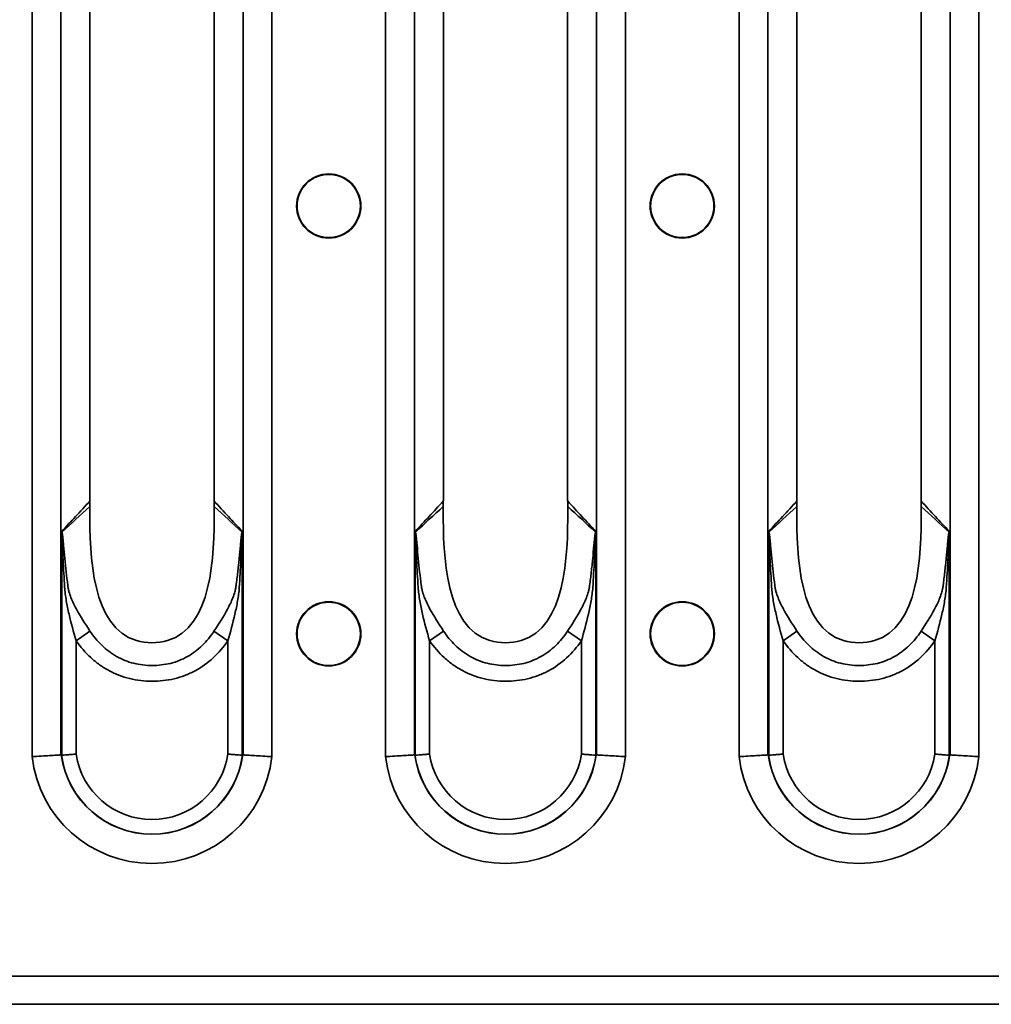
# Model space of a CAD drawing. Units: millimetres. Extents: x 8 to 418, y -29 to 291.
# Drawn here: x 73 to 89, y 228 to 244 of the extents above; entities that cross this region are included whole.
import ezdxf

# ---------------------------------------------------------------- set-up
doc = ezdxf.new("R2010")
doc.units = ezdxf.units.MM

msp = doc.modelspace()

# ---------------------------------------------------------------- linework, layer by layer
at = {"color": 7, "linetype": 'Continuous', "lineweight": 35}
for p, q in [((73.445587, 257.674123), (73.445587, 231.728286)), ((73.909179, 231.756837), (73.909179, 257.645573)), ((76.836503, 257.645573), (76.836503, 231.756837)), ((77.300095, 231.728286), (77.300095, 257.674123)), ((79.125587, 257.674123), (79.125587, 231.728286)), ((79.589179, 231.756837), (79.589179, 257.645573)), ((82.516503, 257.645573), (82.516503, 231.756837)), ((82.980095, 231.728286), (82.980095, 257.674123)), ((84.805587, 257.674123), (84.805587, 231.728286)), ((85.269179, 231.756837), (85.269179, 257.645573)), ((88.196503, 257.645573), (88.196503, 231.756837)), ((88.660095, 231.728286), (88.660095, 257.674123)), ((74.374739, 235.898207), (74.374739, 253.504202)), ((76.370942, 253.504202), (76.370942, 235.898207)), ((80.054739, 235.898207), (80.054739, 253.504202)), ((82.050942, 253.504202), (82.050942, 235.898207)), ((85.734739, 235.898207), (85.734739, 253.504202)), ((87.730942, 253.504202), (87.730942, 235.898207)), ((73.921685, 235.348113), (73.921685, 231.752044)), ((76.823997, 231.752044), (76.823997, 235.348114)), ((79.601685, 235.348113), (79.601685, 231.752044)), ((82.503997, 231.752044), (82.503997, 235.348114)), ((85.281685, 235.348113), (85.281685, 231.752044)), ((88.183997, 231.752044), (88.183997, 235.348114)), ((74.153481, 233.590542), (74.376376, 233.746592)), ((76.592201, 233.5877), (76.369007, 233.743454)), ((79.833481, 233.590542), (80.056376, 233.746592)), ((82.272201, 233.5877), (82.049007, 233.743454)), ((85.513481, 233.590542), (85.736376, 233.746592)), ((87.952201, 233.5877), (87.729007, 233.743454)), ((74.153481, 231.768561), (74.153481, 233.590542)), ((76.592201, 233.5877), (76.592201, 231.768561)), ((79.833481, 231.768561), (79.833481, 233.590542)), ((82.272201, 233.5877), (82.272201, 231.768561)), ((85.513481, 231.768561), (85.513481, 233.590542)), ((87.952201, 233.5877), (87.952201, 231.768561)), ((32.982841, 228.201205), (282.482841, 228.201205)), ((32.982841, 227.748705), (282.482841, 227.748705))]:
    msp.add_line(p, q, dxfattribs=at)
for centre, radius in [((78.212841, 240.576205), 0.515831), ((78.212841, 240.576205), 0.508321), ((83.892841, 240.576205), 0.515831), ((83.892841, 240.576205), 0.508321), ((78.212841, 233.701205), 0.515831), ((78.212841, 233.701205), 0.508321), ((83.892841, 233.701205), 0.515831), ((83.892841, 233.701205), 0.508321)]:
    msp.add_circle(centre, radius, dxfattribs=at)
for centre, radius, start, end in [((73.738147, 235.420621), 0.206243, 334.2655136, 335.8167147), ((77.007535, 235.420618), 0.206246, 204.1831075, 205.7349021), ((79.418147, 235.420621), 0.206243, 334.2655136, 335.8167147), ((82.687535, 235.420618), 0.206246, 204.1831075, 205.7349021), ((85.098147, 235.420621), 0.206243, 334.2655136, 335.8167147), ((88.367535, 235.420618), 0.206246, 204.1831075, 205.7349021), ((75.372841, 231.951207), 1.940104, 186.5979411, 353.4020589), ((75.372841, 231.951207), 1.470257, 187.6769886, 352.3230114), ((75.372841, 231.951207), 1.467886, 187.7590153, 352.2409847), ((75.372841, 231.951207), 1.232963, 188.5189075, 351.4810925), ((81.052841, 231.951207), 1.940104, 186.5979411, 353.4020589), ((81.052841, 231.951207), 1.470257, 187.6769886, 352.3230114), ((81.052841, 231.951207), 1.467886, 187.7590153, 352.2409847), ((81.052841, 231.951207), 1.232963, 188.5189075, 351.4810925), ((86.732841, 231.951207), 1.940104, 186.5979411, 353.4020589), ((86.732841, 231.951207), 1.470257, 187.6769886, 352.3230114), ((86.732841, 231.951207), 1.467886, 187.7590153, 352.2409847), ((86.732841, 231.951207), 1.232963, 188.5189075, 351.4810925)]:
    msp.add_arc(centre, radius, start, end, dxfattribs=at)
for centre, major_axis, ratio, start_param, end_param in [((73.970713, 235.898207), (0, 1), 0.404026226, 4.648394701, 4.71238898), ((76.774969, 235.898207), (0, 1), 0.404026226, 1.570796327, 1.634793388), ((79.650713, 235.898207), (0, 1), 0.404026226, 4.648394701, 4.71238898), ((82.454969, 235.898207), (0, 1), 0.404026226, 1.570796327, 1.634793388), ((85.330713, 235.898207), (0, 1), 0.404026226, 4.648394701, 4.71238898), ((88.134969, 235.898207), (0, 1), 0.404026226, 1.570796327, 1.634793388), ((74.619305, 231.951207), (0.836464, 0), 0.434114004, 3.713089308, 3.718881256), ((76.126376, 231.951207), (0.836464, 0), 0.434114004, 5.705896705, 5.711688652), ((80.299305, 231.951207), (0.836464, 0), 0.434114004, 3.713089308, 3.718881256), ((81.806376, 231.951207), (0.836464, 0), 0.434114004, 5.705896705, 5.711688652), ((85.979305, 231.951207), (0.836464, 0), 0.434114004, 3.713089308, 3.718881256), ((87.486376, 231.951207), (0.836464, 0), 0.434114004, 5.705896705, 5.711688652)]:
    msp.add_ellipse(centre, major_axis=major_axis, ratio=ratio, start_param=start_param, end_param=end_param, dxfattribs=at)
for points, knots in [([(74.373912, 235.834257), (74.297767, 235.751108), (74.221516, 235.668645), (74.145191, 235.586671), (74.070754, 235.506723), (73.996245, 235.427243), (73.921685, 235.348113)], [0.000009541027, 0.000009541027, 0.000009541027, 0.000009541027, 0.002644948116, 0.002644948116, 0.002644948116, 0.005215212493, 0.005215212493, 0.005215212493, 0.005215212493]), ([(74.373912, 235.834257), (74.373609, 235.819528), (74.372996, 235.789724), (74.37323, 235.760133), (74.373348, 235.745166)], [0, 0, 0, 0, 0.494195919, 1, 1, 1, 1]), ([(76.823997, 235.348114), (76.823385, 235.348763), (76.822774, 235.349412), (76.822163, 235.35006), (76.748215, 235.428549), (76.674319, 235.507384), (76.600491, 235.586677), (76.524167, 235.668652), (76.447917, 235.751115), (76.37177, 235.834254)], [0, 0, 0, 0, 0.000021069164, 0.000021069164, 0.000021069164, 0.002570270095, 0.002570270095, 0.002570270095, 0.005205681377, 0.005205681377, 0.005205681377, 0.005205681377]), ([(76.372334, 235.745169), (76.372452, 235.760135), (76.372686, 235.789724), (76.372073, 235.819525), (76.37177, 235.834254)], [0, 0, 0, 0, 0.505782357, 1, 1, 1, 1]), ([(80.053912, 235.834257), (79.977767, 235.751108), (79.901516, 235.668645), (79.825191, 235.586671), (79.750754, 235.506723), (79.676245, 235.427243), (79.601685, 235.348113)], [0.000009541027, 0.000009541027, 0.000009541027, 0.000009541027, 0.002644948116, 0.002644948116, 0.002644948116, 0.005215212493, 0.005215212493, 0.005215212493, 0.005215212493]), ([(80.053912, 235.834257), (80.053609, 235.819528), (80.052996, 235.789724), (80.05323, 235.760133), (80.053348, 235.745166)], [0, 0, 0, 0, 0.494195919, 1, 1, 1, 1]), ([(82.503997, 235.348114), (82.503385, 235.348763), (82.502774, 235.349412), (82.502163, 235.35006), (82.428215, 235.428549), (82.354319, 235.507384), (82.280491, 235.586677), (82.204167, 235.668652), (82.127917, 235.751115), (82.05177, 235.834254)], [0, 0, 0, 0, 0.000021069164, 0.000021069164, 0.000021069164, 0.002570270095, 0.002570270095, 0.002570270095, 0.005205681377, 0.005205681377, 0.005205681377, 0.005205681377]), ([(82.052334, 235.745169), (82.052452, 235.760135), (82.052686, 235.789724), (82.052073, 235.819525), (82.05177, 235.834254)], [0, 0, 0, 0, 0.505782357, 1, 1, 1, 1]), ([(85.733912, 235.834257), (85.657767, 235.751108), (85.581516, 235.668645), (85.505191, 235.586671), (85.430754, 235.506723), (85.356245, 235.427243), (85.281685, 235.348113)], [0.000009541027, 0.000009541027, 0.000009541027, 0.000009541027, 0.002644948116, 0.002644948116, 0.002644948116, 0.005215212493, 0.005215212493, 0.005215212493, 0.005215212493]), ([(85.733912, 235.834257), (85.733609, 235.819528), (85.732996, 235.789724), (85.73323, 235.760133), (85.733348, 235.745166)], [0, 0, 0, 0, 0.494195919, 1, 1, 1, 1]), ([(88.183997, 235.348114), (88.183385, 235.348763), (88.182774, 235.349412), (88.182163, 235.35006), (88.108215, 235.428549), (88.034319, 235.507384), (87.960491, 235.586677), (87.884167, 235.668652), (87.807917, 235.751115), (87.73177, 235.834254)], [0, 0, 0, 0, 0.000021069164, 0.000021069164, 0.000021069164, 0.002570270095, 0.002570270095, 0.002570270095, 0.005205681377, 0.005205681377, 0.005205681377, 0.005205681377]), ([(87.732334, 235.745169), (87.732452, 235.760135), (87.732686, 235.789724), (87.732073, 235.819525), (87.73177, 235.834254)], [0, 0, 0, 0, 0.505782357, 1, 1, 1, 1]), ([(74.373413, 235.690296), (74.366247, 234.9523), (74.422529, 233.546711), (76.323153, 233.546711), (76.379435, 234.9523), (76.372268, 235.690296)], [0.0206401878, 0.0206401878, 0.0206401878, 0.0206401878, 0.4525798127, 0.5474201873, 0.9793598136, 0.9793598136, 0.9793598136, 0.9793598136]), ([(80.053413, 235.690296), (80.046247, 234.9523), (80.102529, 233.546711), (82.003153, 233.546711), (82.059435, 234.9523), (82.052268, 235.690296)], [0.0206401878, 0.0206401878, 0.0206401878, 0.0206401878, 0.4525798127, 0.5474201873, 0.9793598136, 0.9793598136, 0.9793598136, 0.9793598136]), ([(85.733413, 235.690296), (85.726247, 234.9523), (85.782529, 233.546711), (87.683153, 233.546711), (87.739435, 234.9523), (87.732268, 235.690296)], [0.0206401878, 0.0206401878, 0.0206401878, 0.0206401878, 0.4525798127, 0.5474201873, 0.9793598136, 0.9793598136, 0.9793598136, 0.9793598136]), ([(73.923935, 235.33107), (73.923327, 235.335548), (73.922733, 235.340025), (73.922151, 235.344503), (73.921995, 235.345706), (73.921839, 235.34691), (73.921685, 235.348113)], [0, 0, 0, 0, 0.00005679610517, 0.00005679610517, 0.00005679610517, 0.00007205845396, 0.00007205845396, 0.00007205845396, 0.00007205845396]), ([(73.926291, 235.336132), (73.925039, 235.33931), (73.923812, 235.342488), (73.922607, 235.345667), (73.922298, 235.346482), (73.921991, 235.347297), (73.921685, 235.348113)], [0, 0, 0, 0, 0.00005396837246, 0.00005396837246, 0.00005396837246, 0.00006781490333, 0.00006781490333, 0.00006781490333, 0.00006781490333]), ([(73.923935, 235.33107), (73.925129, 235.32227), (73.925714, 235.313176), (73.926954, 235.29502), (73.92749, 235.285899), (73.929002, 235.258494), (73.929879, 235.240189), (73.932408, 235.185243), (73.933943, 235.148566), (73.938574, 235.038512), (73.941665, 234.965105), (73.94841, 234.818339), (73.952044, 234.744976), (73.960046, 234.598313), (73.96406, 234.524955), (73.974362, 234.37854), (73.983837, 234.305998), (74.008453, 234.16137), (74.02342, 234.089521), (74.072877, 233.874957), (74.111957, 233.732889), (74.153481, 233.590542)], [0, 0, 0, 0, 0.015625, 0.015625, 0.03125, 0.03125, 0.0625, 0.0625, 0.125, 0.125, 0.25, 0.25, 0.375, 0.375, 0.5, 0.5, 0.625, 0.625, 0.75, 0.75, 1, 1, 1, 1]), ([(74.019595, 234.483448), (74.000988, 234.626271), (73.985228, 234.769331), (73.964443, 234.983953), (73.957991, 235.055536), (73.948121, 235.162543), (73.944816, 235.198157), (73.939282, 235.2512), (73.937348, 235.268836), (73.933984, 235.294978), (73.932791, 235.303607), (73.930048, 235.320449), (73.928642, 235.328826), (73.926291, 235.336132)], [0, 0, 0, 0, 0.5, 0.5, 0.75, 0.75, 0.875, 0.875, 0.9375, 0.9375, 0.96875, 0.96875, 1, 1, 1, 1]), ([(76.592201, 233.5877), (76.63354, 233.729874), (76.672357, 233.87194), (76.721543, 234.086678), (76.736419, 234.158576), (76.760863, 234.302852), (76.770334, 234.375336), (76.780794, 234.522153), (76.784998, 234.595758), (76.793222, 234.742903), (76.796947, 234.8165), (76.803836, 234.963723), (76.80698, 235.037355), (76.811669, 235.14775), (76.813219, 235.184541), (76.815765, 235.23966), (76.816647, 235.258023), (76.818165, 235.285515), (76.818702, 235.294671), (76.819948, 235.312938), (76.820527, 235.322082), (76.821746, 235.331065)], [0, 0, 0, 0, 0.25, 0.25, 0.375, 0.375, 0.5, 0.5, 0.625, 0.625, 0.75, 0.75, 0.875, 0.875, 0.9375, 0.9375, 0.96875, 0.96875, 0.984375, 0.984375, 1, 1, 1, 1]), ([(76.819389, 235.336129), (76.817027, 235.328791), (76.815609, 235.320336), (76.812842, 235.303332), (76.811637, 235.294597), (76.808247, 235.268243), (76.8063, 235.250513), (76.80072, 235.197172), (76.79738, 235.161393), (76.787384, 235.053918), (76.780817, 234.982055), (76.766646, 234.838375), (76.759083, 234.766537), (76.746725, 234.658836), (76.742438, 234.622944), (76.733516, 234.551186), (76.729207, 234.515323), (76.724072, 234.479463)], [0, 0, 0, 0, 0.03125, 0.03125, 0.0625, 0.0625, 0.125, 0.125, 0.25, 0.25, 0.5, 0.5, 0.75, 0.75, 0.875, 0.875, 1, 1, 1, 1]), ([(76.819389, 235.336129), (76.820641, 235.339309), (76.82187, 235.342488), (76.823074, 235.345668), (76.823383, 235.346484), (76.823691, 235.347299), (76.823997, 235.348114)], [0, 0, 0, 0, 0.00005399489664, 0.00005399489664, 0.00005399489664, 0.00006784147076, 0.00006784147076, 0.00006784147076, 0.00006784147076]), ([(76.821746, 235.331065), (76.822354, 235.335545), (76.822949, 235.340025), (76.823531, 235.344505), (76.823687, 235.345708), (76.823842, 235.346911), (76.823997, 235.348114)], [0, 0, 0, 0, 0.00005682434483, 0.00005682434483, 0.00005682434483, 0.00007208670814, 0.00007208670814, 0.00007208670814, 0.00007208670814]), ([(79.603935, 235.33107), (79.603327, 235.335548), (79.602733, 235.340025), (79.602151, 235.344503), (79.601995, 235.345706), (79.601839, 235.34691), (79.601685, 235.348113)], [0, 0, 0, 0, 0.00005679610517, 0.00005679610517, 0.00005679610517, 0.00007205845396, 0.00007205845396, 0.00007205845396, 0.00007205845396]), ([(79.606291, 235.336132), (79.605039, 235.33931), (79.603812, 235.342488), (79.602607, 235.345667), (79.602298, 235.346482), (79.601991, 235.347297), (79.601685, 235.348113)], [0, 0, 0, 0, 0.00005396837246, 0.00005396837246, 0.00005396837246, 0.00006781490333, 0.00006781490333, 0.00006781490333, 0.00006781490333]), ([(79.603935, 235.33107), (79.605129, 235.32227), (79.605714, 235.313176), (79.606954, 235.29502), (79.60749, 235.285899), (79.609002, 235.258494), (79.609879, 235.240189), (79.612408, 235.185243), (79.613943, 235.148566), (79.618574, 235.038512), (79.621665, 234.965105), (79.62841, 234.818339), (79.632044, 234.744976), (79.640046, 234.598313), (79.64406, 234.524955), (79.654362, 234.37854), (79.663837, 234.305998), (79.688453, 234.16137), (79.70342, 234.089521), (79.752877, 233.874957), (79.791957, 233.732889), (79.833481, 233.590542)], [0, 0, 0, 0, 0.015625, 0.015625, 0.03125, 0.03125, 0.0625, 0.0625, 0.125, 0.125, 0.25, 0.25, 0.375, 0.375, 0.5, 0.5, 0.625, 0.625, 0.75, 0.75, 1, 1, 1, 1]), ([(79.699595, 234.483448), (79.680988, 234.626271), (79.665228, 234.769331), (79.644443, 234.983953), (79.637991, 235.055536), (79.628121, 235.162543), (79.624816, 235.198157), (79.619282, 235.2512), (79.617348, 235.268836), (79.613984, 235.294978), (79.612791, 235.303607), (79.610048, 235.320449), (79.608642, 235.328826), (79.606291, 235.336132)], [0, 0, 0, 0, 0.5, 0.5, 0.75, 0.75, 0.875, 0.875, 0.9375, 0.9375, 0.96875, 0.96875, 1, 1, 1, 1]), ([(82.272201, 233.5877), (82.31354, 233.729874), (82.352357, 233.87194), (82.401543, 234.086678), (82.416419, 234.158576), (82.440863, 234.302852), (82.450334, 234.375336), (82.460794, 234.522153), (82.464998, 234.595758), (82.473222, 234.742903), (82.476947, 234.8165), (82.483836, 234.963723), (82.48698, 235.037355), (82.491669, 235.14775), (82.493219, 235.184541), (82.495765, 235.23966), (82.496647, 235.258023), (82.498165, 235.285515), (82.498702, 235.294671), (82.499948, 235.312938), (82.500527, 235.322082), (82.501746, 235.331065)], [0, 0, 0, 0, 0.25, 0.25, 0.375, 0.375, 0.5, 0.5, 0.625, 0.625, 0.75, 0.75, 0.875, 0.875, 0.9375, 0.9375, 0.96875, 0.96875, 0.984375, 0.984375, 1, 1, 1, 1]), ([(82.499389, 235.336129), (82.497027, 235.328791), (82.495609, 235.320336), (82.492842, 235.303332), (82.491637, 235.294597), (82.488247, 235.268243), (82.4863, 235.250513), (82.48072, 235.197172), (82.47738, 235.161393), (82.467384, 235.053918), (82.460817, 234.982055), (82.446646, 234.838375), (82.439083, 234.766537), (82.426725, 234.658836), (82.422438, 234.622944), (82.413516, 234.551186), (82.409207, 234.515323), (82.404072, 234.479463)], [0, 0, 0, 0, 0.03125, 0.03125, 0.0625, 0.0625, 0.125, 0.125, 0.25, 0.25, 0.5, 0.5, 0.75, 0.75, 0.875, 0.875, 1, 1, 1, 1]), ([(82.499389, 235.336129), (82.500641, 235.339309), (82.50187, 235.342488), (82.503074, 235.345668), (82.503383, 235.346484), (82.503691, 235.347299), (82.503997, 235.348114)], [0, 0, 0, 0, 0.00005399489664, 0.00005399489664, 0.00005399489664, 0.00006784147076, 0.00006784147076, 0.00006784147076, 0.00006784147076]), ([(82.501746, 235.331065), (82.502354, 235.335545), (82.502949, 235.340025), (82.503531, 235.344505), (82.503687, 235.345708), (82.503842, 235.346911), (82.503997, 235.348114)], [0, 0, 0, 0, 0.00005682434483, 0.00005682434483, 0.00005682434483, 0.00007208670814, 0.00007208670814, 0.00007208670814, 0.00007208670814]), ([(85.283935, 235.33107), (85.283327, 235.335548), (85.282733, 235.340025), (85.282151, 235.344503), (85.281995, 235.345706), (85.281839, 235.34691), (85.281685, 235.348113)], [0, 0, 0, 0, 0.00005679610517, 0.00005679610517, 0.00005679610517, 0.00007205845396, 0.00007205845396, 0.00007205845396, 0.00007205845396]), ([(85.286291, 235.336132), (85.285039, 235.33931), (85.283812, 235.342488), (85.282607, 235.345667), (85.282298, 235.346482), (85.281991, 235.347297), (85.281685, 235.348113)], [0, 0, 0, 0, 0.00005396837246, 0.00005396837246, 0.00005396837246, 0.00006781490333, 0.00006781490333, 0.00006781490333, 0.00006781490333]), ([(85.283935, 235.33107), (85.285129, 235.32227), (85.285714, 235.313176), (85.286954, 235.29502), (85.28749, 235.285899), (85.289002, 235.258494), (85.289879, 235.240189), (85.292408, 235.185243), (85.293943, 235.148566), (85.298574, 235.038512), (85.301665, 234.965105), (85.30841, 234.818339), (85.312044, 234.744976), (85.320046, 234.598313), (85.32406, 234.524955), (85.334362, 234.37854), (85.343837, 234.305998), (85.368453, 234.16137), (85.38342, 234.089521), (85.432877, 233.874957), (85.471957, 233.732889), (85.513481, 233.590542)], [0, 0, 0, 0, 0.015625, 0.015625, 0.03125, 0.03125, 0.0625, 0.0625, 0.125, 0.125, 0.25, 0.25, 0.375, 0.375, 0.5, 0.5, 0.625, 0.625, 0.75, 0.75, 1, 1, 1, 1]), ([(85.379595, 234.483448), (85.360988, 234.626271), (85.345228, 234.769331), (85.324443, 234.983953), (85.317991, 235.055536), (85.308121, 235.162543), (85.304816, 235.198157), (85.299282, 235.2512), (85.297348, 235.268836), (85.293984, 235.294978), (85.292791, 235.303607), (85.290048, 235.320449), (85.288642, 235.328826), (85.286291, 235.336132)], [0, 0, 0, 0, 0.5, 0.5, 0.75, 0.75, 0.875, 0.875, 0.9375, 0.9375, 0.96875, 0.96875, 1, 1, 1, 1]), ([(87.952201, 233.5877), (87.99354, 233.729874), (88.032357, 233.87194), (88.081543, 234.086678), (88.096419, 234.158576), (88.120863, 234.302852), (88.130334, 234.375336), (88.140794, 234.522153), (88.144998, 234.595758), (88.153222, 234.742903), (88.156947, 234.8165), (88.163836, 234.963723), (88.16698, 235.037355), (88.171669, 235.14775), (88.173219, 235.184541), (88.175765, 235.23966), (88.176647, 235.258023), (88.178165, 235.285515), (88.178702, 235.294671), (88.179948, 235.312938), (88.180527, 235.322082), (88.181746, 235.331065)], [0, 0, 0, 0, 0.25, 0.25, 0.375, 0.375, 0.5, 0.5, 0.625, 0.625, 0.75, 0.75, 0.875, 0.875, 0.9375, 0.9375, 0.96875, 0.96875, 0.984375, 0.984375, 1, 1, 1, 1]), ([(88.179389, 235.336129), (88.177027, 235.328791), (88.175609, 235.320336), (88.172842, 235.303332), (88.171637, 235.294597), (88.168247, 235.268243), (88.1663, 235.250513), (88.16072, 235.197172), (88.15738, 235.161393), (88.147384, 235.053918), (88.140817, 234.982055), (88.126646, 234.838375), (88.119083, 234.766537), (88.106725, 234.658836), (88.102438, 234.622944), (88.093516, 234.551186), (88.089207, 234.515323), (88.084072, 234.479463)], [0, 0, 0, 0, 0.03125, 0.03125, 0.0625, 0.0625, 0.125, 0.125, 0.25, 0.25, 0.5, 0.5, 0.75, 0.75, 0.875, 0.875, 1, 1, 1, 1]), ([(88.179389, 235.336129), (88.180641, 235.339309), (88.18187, 235.342488), (88.183074, 235.345668), (88.183383, 235.346484), (88.183691, 235.347299), (88.183997, 235.348114)], [0, 0, 0, 0, 0.00005399489664, 0.00005399489664, 0.00005399489664, 0.00006784147076, 0.00006784147076, 0.00006784147076, 0.00006784147076]), ([(88.181746, 235.331065), (88.182354, 235.335545), (88.182949, 235.340025), (88.183531, 235.344505), (88.183687, 235.345708), (88.183842, 235.346911), (88.183997, 235.348114)], [0, 0, 0, 0, 0.00005682434483, 0.00005682434483, 0.00005682434483, 0.00007208670814, 0.00007208670814, 0.00007208670814, 0.00007208670814]), ([(74.376376, 233.746592), (74.298165, 233.864574), (74.223183, 233.980688), (74.126085, 234.16032), (74.096129, 234.221168), (74.058899, 234.316174), (74.047915, 234.348257), (74.034596, 234.397707), (74.030688, 234.414416), (74.024143, 234.448439), (74.021296, 234.46622), (74.019595, 234.483448)], [0, 0, 0, 0, 0.5, 0.5, 0.75, 0.75, 0.875, 0.875, 0.9375, 0.9375, 1, 1, 1, 1]), ([(76.724072, 234.479463), (76.722122, 234.462237), (76.71935, 234.444407), (76.712694, 234.410437), (76.708755, 234.393785), (76.695417, 234.344567), (76.68452, 234.312721), (76.647774, 234.218568), (76.61787, 234.157307), (76.521042, 233.977044), (76.446534, 233.860904), (76.369007, 233.743454)], [0, 0, 0, 0, 0.0625, 0.0625, 0.125, 0.125, 0.25, 0.25, 0.5, 0.5, 1, 1, 1, 1]), ([(80.056376, 233.746592), (79.978165, 233.864574), (79.903183, 233.980688), (79.806085, 234.16032), (79.776129, 234.221168), (79.738899, 234.316174), (79.727915, 234.348257), (79.714596, 234.397707), (79.710688, 234.414416), (79.704143, 234.448439), (79.701296, 234.46622), (79.699595, 234.483448)], [0, 0, 0, 0, 0.5, 0.5, 0.75, 0.75, 0.875, 0.875, 0.9375, 0.9375, 1, 1, 1, 1]), ([(82.404072, 234.479463), (82.402122, 234.462237), (82.39935, 234.444407), (82.392694, 234.410437), (82.388755, 234.393785), (82.375417, 234.344567), (82.36452, 234.312721), (82.327774, 234.218568), (82.29787, 234.157307), (82.201042, 233.977044), (82.126534, 233.860904), (82.049007, 233.743454)], [0, 0, 0, 0, 0.0625, 0.0625, 0.125, 0.125, 0.25, 0.25, 0.5, 0.5, 1, 1, 1, 1]), ([(85.736376, 233.746592), (85.658165, 233.864574), (85.583183, 233.980688), (85.486085, 234.16032), (85.456129, 234.221168), (85.418899, 234.316174), (85.407915, 234.348257), (85.394596, 234.397707), (85.390688, 234.414416), (85.384143, 234.448439), (85.381296, 234.46622), (85.379595, 234.483448)], [0, 0, 0, 0, 0.5, 0.5, 0.75, 0.75, 0.875, 0.875, 0.9375, 0.9375, 1, 1, 1, 1]), ([(88.084072, 234.479463), (88.082122, 234.462237), (88.07935, 234.444407), (88.072694, 234.410437), (88.068755, 234.393785), (88.055417, 234.344567), (88.04452, 234.312721), (88.007774, 234.218568), (87.97787, 234.157307), (87.881042, 233.977044), (87.806534, 233.860904), (87.729007, 233.743454)], [0, 0, 0, 0, 0.0625, 0.0625, 0.125, 0.125, 0.25, 0.25, 0.5, 0.5, 1, 1, 1, 1]), ([(76.369007, 233.743454), (76.314056, 233.660208), (76.251253, 233.583444), (76.10758, 233.444869), (76.02905, 233.385284), (75.900264, 233.312278), (75.855023, 233.290625), (75.762513, 233.25421), (75.715497, 233.239368), (75.620074, 233.215847), (75.571656, 233.207213), (75.473507, 233.195756), (75.423463, 233.192939), (75.274571, 233.192944), (75.176551, 233.20394), (74.983463, 233.252092), (74.890131, 233.28915), (74.71669, 233.388269), (74.636702, 233.449465), (74.494288, 233.587017), (74.43153, 233.663392), (74.376376, 233.746592)], [0, 0, 0, 0, 0.125, 0.125, 0.25, 0.25, 0.3125, 0.3125, 0.375, 0.375, 0.4375, 0.4375, 0.5, 0.5, 0.625, 0.625, 0.75, 0.75, 0.875, 0.875, 1, 1, 1, 1]), ([(82.049007, 233.743454), (81.994056, 233.660208), (81.931253, 233.583444), (81.78758, 233.444869), (81.70905, 233.385284), (81.580264, 233.312278), (81.535023, 233.290625), (81.442513, 233.25421), (81.395497, 233.239368), (81.300074, 233.215847), (81.251656, 233.207213), (81.153507, 233.195756), (81.103463, 233.192939), (80.954571, 233.192944), (80.856551, 233.20394), (80.663463, 233.252092), (80.570131, 233.28915), (80.39669, 233.388269), (80.316702, 233.449465), (80.174288, 233.587017), (80.11153, 233.663392), (80.056376, 233.746592)], [0, 0, 0, 0, 0.125, 0.125, 0.25, 0.25, 0.3125, 0.3125, 0.375, 0.375, 0.4375, 0.4375, 0.5, 0.5, 0.625, 0.625, 0.75, 0.75, 0.875, 0.875, 1, 1, 1, 1]), ([(87.729007, 233.743454), (87.674056, 233.660208), (87.611253, 233.583444), (87.46758, 233.444869), (87.38905, 233.385284), (87.260264, 233.312278), (87.215023, 233.290625), (87.122513, 233.25421), (87.075497, 233.239368), (86.980074, 233.215847), (86.931656, 233.207213), (86.833507, 233.195756), (86.783463, 233.192939), (86.634571, 233.192944), (86.536551, 233.20394), (86.343463, 233.252092), (86.250131, 233.28915), (86.07669, 233.388269), (85.996702, 233.449465), (85.854288, 233.587017), (85.79153, 233.663392), (85.736376, 233.746592)], [0, 0, 0, 0, 0.125, 0.125, 0.25, 0.25, 0.3125, 0.3125, 0.375, 0.375, 0.4375, 0.4375, 0.5, 0.5, 0.625, 0.625, 0.75, 0.75, 0.875, 0.875, 1, 1, 1, 1]), ([(74.153481, 233.590542), (74.222821, 233.4915), (74.301088, 233.400865), (74.433454, 233.279005), (74.480451, 233.240509), (74.578001, 233.170186), (74.628448, 233.13835), (74.732792, 233.08154), (74.786716, 233.056619), (74.898128, 233.013867), (74.955989, 232.995885), (75.131927, 232.953294), (75.250867, 232.94019), (75.431366, 232.939915), (75.492004, 232.943125), (75.611106, 232.956395), (75.669919, 232.966444), (75.785965, 232.993854), (75.843205, 233.011177), (75.956006, 233.053597), (76.011316, 233.078737), (76.169339, 233.163851), (76.266204, 233.233702), (76.444458, 233.397319), (76.522982, 233.488511), (76.592201, 233.5877)], [0, 0, 0, 0, 0.125, 0.125, 0.1875, 0.1875, 0.25, 0.25, 0.3125, 0.3125, 0.375, 0.375, 0.5, 0.5, 0.5625, 0.5625, 0.625, 0.625, 0.6875, 0.6875, 0.75, 0.75, 0.875, 0.875, 1, 1, 1, 1]), ([(79.833481, 233.590542), (79.902821, 233.4915), (79.981088, 233.400865), (80.113454, 233.279005), (80.160451, 233.240509), (80.258001, 233.170186), (80.308448, 233.13835), (80.412792, 233.08154), (80.466716, 233.056619), (80.578128, 233.013867), (80.635989, 232.995885), (80.811927, 232.953294), (80.930867, 232.94019), (81.111366, 232.939915), (81.172004, 232.943125), (81.291106, 232.956395), (81.349919, 232.966444), (81.465965, 232.993854), (81.523205, 233.011177), (81.636006, 233.053597), (81.691316, 233.078737), (81.849339, 233.163851), (81.946204, 233.233702), (82.124458, 233.397319), (82.202982, 233.488511), (82.272201, 233.5877)], [0, 0, 0, 0, 0.125, 0.125, 0.1875, 0.1875, 0.25, 0.25, 0.3125, 0.3125, 0.375, 0.375, 0.5, 0.5, 0.5625, 0.5625, 0.625, 0.625, 0.6875, 0.6875, 0.75, 0.75, 0.875, 0.875, 1, 1, 1, 1]), ([(85.513481, 233.590542), (85.582821, 233.4915), (85.661088, 233.400865), (85.793454, 233.279005), (85.840451, 233.240509), (85.938001, 233.170186), (85.988448, 233.13835), (86.092792, 233.08154), (86.146716, 233.056619), (86.258128, 233.013867), (86.315989, 232.995885), (86.491927, 232.953294), (86.610867, 232.94019), (86.791366, 232.939915), (86.852004, 232.943125), (86.971106, 232.956395), (87.029919, 232.966444), (87.145965, 232.993854), (87.203205, 233.011177), (87.316006, 233.053597), (87.371316, 233.078737), (87.529339, 233.163851), (87.626204, 233.233702), (87.804458, 233.397319), (87.882982, 233.488511), (87.952201, 233.5877)], [0, 0, 0, 0, 0.125, 0.125, 0.1875, 0.1875, 0.25, 0.25, 0.3125, 0.3125, 0.375, 0.375, 0.5, 0.5, 0.5625, 0.5625, 0.625, 0.625, 0.6875, 0.6875, 0.75, 0.75, 0.875, 0.875, 1, 1, 1, 1]), ([(73.909179, 231.756837), (73.890477, 231.7556), (73.865466, 231.753958), (73.803073, 231.749934), (73.766343, 231.747597), (73.684549, 231.742499), (73.639243, 231.739724), (73.545166, 231.734083), (73.494735, 231.731121), (73.445587, 231.728286)], [0, 0, 0, 0, 0.25, 0.25, 0.5, 0.5, 0.75, 0.75, 1, 1, 1, 1]), ([(73.921685, 231.752044), (73.940395, 231.753322), (73.972683, 231.755537), (74.034044, 231.759867), (74.056696, 231.761482), (74.103726, 231.764884), (74.128922, 231.766733), (74.153481, 231.768561)], [0, 0, 0, 0, 0.5, 0.5, 0.75, 0.75, 1, 1, 1, 1]), ([(76.823997, 231.752044), (76.805286, 231.753322), (76.772999, 231.755537), (76.711638, 231.759867), (76.688986, 231.761482), (76.641956, 231.764884), (76.616759, 231.766733), (76.592201, 231.768561)], [0, 0, 0, 0, 0.5, 0.5, 0.75, 0.75, 1, 1, 1, 1]), ([(76.836503, 231.756837), (76.855205, 231.7556), (76.880216, 231.753958), (76.942609, 231.749934), (76.979339, 231.747597), (77.061133, 231.742499), (77.106438, 231.739724), (77.200516, 231.734083), (77.250947, 231.731121), (77.300095, 231.728286)], [0, 0, 0, 0, 0.25, 0.25, 0.5, 0.5, 0.75, 0.75, 1, 1, 1, 1]), ([(79.589179, 231.756837), (79.570477, 231.7556), (79.545466, 231.753958), (79.483073, 231.749934), (79.446343, 231.747597), (79.364549, 231.742499), (79.319243, 231.739724), (79.225166, 231.734083), (79.174735, 231.731121), (79.125587, 231.728286)], [0, 0, 0, 0, 0.25, 0.25, 0.5, 0.5, 0.75, 0.75, 1, 1, 1, 1]), ([(79.601685, 231.752044), (79.620395, 231.753322), (79.652683, 231.755537), (79.714044, 231.759867), (79.736696, 231.761482), (79.783726, 231.764884), (79.808922, 231.766733), (79.833481, 231.768561)], [0, 0, 0, 0, 0.5, 0.5, 0.75, 0.75, 1, 1, 1, 1]), ([(82.503997, 231.752044), (82.485286, 231.753322), (82.452999, 231.755537), (82.391638, 231.759867), (82.368986, 231.761482), (82.321956, 231.764884), (82.296759, 231.766733), (82.272201, 231.768561)], [0, 0, 0, 0, 0.5, 0.5, 0.75, 0.75, 1, 1, 1, 1]), ([(82.516503, 231.756837), (82.535205, 231.7556), (82.560216, 231.753958), (82.622609, 231.749934), (82.659339, 231.747597), (82.741133, 231.742499), (82.786438, 231.739724), (82.880516, 231.734083), (82.930947, 231.731121), (82.980095, 231.728286)], [0, 0, 0, 0, 0.25, 0.25, 0.5, 0.5, 0.75, 0.75, 1, 1, 1, 1]), ([(85.269179, 231.756837), (85.250477, 231.7556), (85.225466, 231.753958), (85.163073, 231.749934), (85.126343, 231.747597), (85.044549, 231.742499), (84.999243, 231.739724), (84.905166, 231.734083), (84.854735, 231.731121), (84.805587, 231.728286)], [0, 0, 0, 0, 0.25, 0.25, 0.5, 0.5, 0.75, 0.75, 1, 1, 1, 1]), ([(85.281685, 231.752044), (85.300395, 231.753322), (85.332683, 231.755537), (85.394044, 231.759867), (85.416696, 231.761482), (85.463726, 231.764884), (85.488922, 231.766733), (85.513481, 231.768561)], [0, 0, 0, 0, 0.5, 0.5, 0.75, 0.75, 1, 1, 1, 1]), ([(88.183997, 231.752044), (88.165286, 231.753322), (88.132999, 231.755537), (88.071638, 231.759867), (88.048986, 231.761482), (88.001956, 231.764884), (87.976759, 231.766733), (87.952201, 231.768561)], [0, 0, 0, 0, 0.5, 0.5, 0.75, 0.75, 1, 1, 1, 1]), ([(88.196503, 231.756837), (88.215205, 231.7556), (88.240216, 231.753958), (88.302609, 231.749934), (88.339339, 231.747597), (88.421133, 231.742499), (88.466438, 231.739724), (88.560516, 231.734083), (88.610947, 231.731121), (88.660095, 231.728286)], [0, 0, 0, 0, 0.25, 0.25, 0.5, 0.5, 0.75, 0.75, 1, 1, 1, 1])]:
    msp.add_open_spline(points, degree=3, knots=knots, dxfattribs=at)
for points in [[(73.926291, 235.336132), (74.074342, 235.474689), (74.222949, 235.611724), (74.373348, 235.745166)], [(74.373416, 235.690296), (74.373593, 235.708492), (74.373569, 235.726782), (74.373348, 235.745166)], [(76.372334, 235.745169), (76.372113, 235.726785), (76.372089, 235.708493), (76.372265, 235.690296)], [(76.372334, 235.745169), (76.522719, 235.611669), (76.671337, 235.474678), (76.819389, 235.336129)], [(79.606291, 235.336132), (79.754342, 235.474689), (79.902949, 235.611724), (80.053348, 235.745166)], [(80.053416, 235.690296), (80.053593, 235.708492), (80.053569, 235.726782), (80.053348, 235.745166)], [(82.052334, 235.745169), (82.052113, 235.726785), (82.052089, 235.708493), (82.052265, 235.690296)], [(82.052334, 235.745169), (82.202719, 235.611669), (82.351337, 235.474678), (82.499389, 235.336129)], [(85.286291, 235.336132), (85.434342, 235.474689), (85.582949, 235.611724), (85.733348, 235.745166)], [(85.733416, 235.690296), (85.733593, 235.708492), (85.733569, 235.726782), (85.733348, 235.745166)], [(87.732334, 235.745169), (87.732113, 235.726785), (87.732089, 235.708493), (87.732265, 235.690296)], [(87.732334, 235.745169), (87.882719, 235.611669), (88.031337, 235.474678), (88.179389, 235.336129)], [(73.915761, 231.754798), (73.91362, 231.756243), (73.911387, 231.756982), (73.909179, 231.756837)], [(73.921685, 231.752044), (73.920581, 231.751968), (73.919465, 231.752318), (73.918394, 231.753032)], [(76.827288, 231.753032), (76.826217, 231.752318), (76.8251, 231.751968), (76.823997, 231.752044)], [(76.836503, 231.756837), (76.834295, 231.756982), (76.832062, 231.756243), (76.82992, 231.754798)], [(79.595761, 231.754798), (79.59362, 231.756243), (79.591387, 231.756982), (79.589179, 231.756837)], [(79.601685, 231.752044), (79.600581, 231.751968), (79.599465, 231.752318), (79.598394, 231.753032)], [(82.507288, 231.753032), (82.506217, 231.752318), (82.5051, 231.751968), (82.503997, 231.752044)], [(82.516503, 231.756837), (82.514295, 231.756982), (82.512062, 231.756243), (82.50992, 231.754798)], [(85.275761, 231.754798), (85.27362, 231.756243), (85.271387, 231.756982), (85.269179, 231.756837)], [(85.281685, 231.752044), (85.280581, 231.751968), (85.279465, 231.752318), (85.278394, 231.753032)], [(88.187288, 231.753032), (88.186217, 231.752318), (88.1851, 231.751968), (88.183997, 231.752044)], [(88.196503, 231.756837), (88.194295, 231.756982), (88.192062, 231.756243), (88.18992, 231.754798)]]:
    msp.add_open_spline(points, degree=3, dxfattribs=at)

doc.saveas('drawing.dxf')
